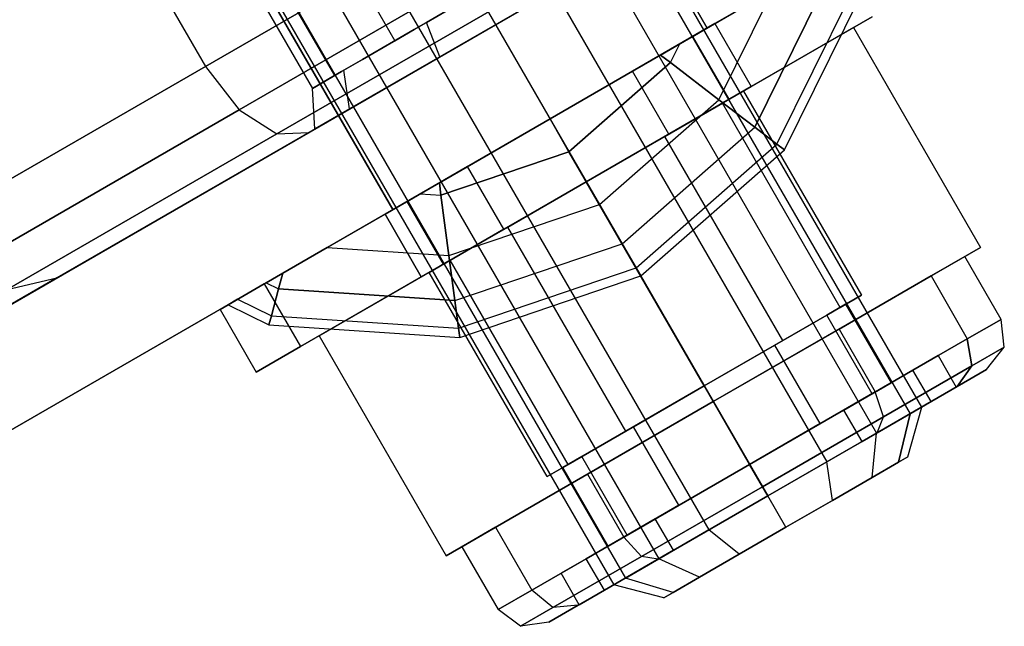
# Model space of a CAD drawing. Extents: x -3141 to 3141, y -1960 to 2928.
# Drawn here: x -1533 to -1506, y 14 to 31 of the extents above; entities that cross this region are included whole.
import ezdxf

# ---------------------------------------------------------------- set-up
doc = ezdxf.new("R2010")
doc.units = 0

msp = doc.modelspace()

# ---------------------------------------------------------------- linework, layer by layer
at = {"color": 0}
for p, q in [((-1508.438545, 20.531416, 250), (-1522.188545, 44.347114, 250)), ((-1522.511564, 44.160619, 248.124851), (-1508.761564, 20.344921, 248.124851)), ((-1522.511564, 44.160619, 251.875149), (-1508.761564, 20.344921, 251.875149)), ((-1523.431444, 43.629526, 246.535177), (-1509.681444, 19.813827, 246.535177)), ((-1523.431444, 43.629526, 253.464823), (-1509.681444, 19.813827, 253.464823)), ((-1529.955386, 42.749678, 1104.546633), (-1522.955386, 30.625322, 1104.546633)), ((-1529.955386, 42.749678, 1095.453367), (-1522.955386, 30.625322, 1095.453367)), ((-1529.955386, 42.749678, 254.546633), (-1522.955386, 30.625322, 254.546633)), ((-1529.955386, 42.749678, 245.453367), (-1522.955386, 30.625322, 245.453367)), ((-1524.808143, 42.834689, 245.47299), (-1511.058143, 19.01899, 245.47299)), ((-1524.808143, 42.834689, 254.52701), (-1511.058143, 19.01899, 254.52701)), ((-1531.619569, 41.788861, 1102.625), (-1524.619569, 29.664505, 1102.625)), ((-1531.619569, 41.788861, 1097.375), (-1524.619569, 29.664505, 1097.375)), ((-1531.619569, 41.788861, 252.625), (-1524.619569, 29.664505, 252.625)), ((-1531.619569, 41.788861, 247.375), (-1524.619569, 29.664505, 247.375)), ((-1526.432069, 41.897114, 245.1), (-1512.682069, 18.081416, 245.1)), ((-1526.432069, 41.897114, 254.9), (-1512.682069, 18.081416, 254.9)), ((-1532.228703, 41.437178, 1100), (-1525.228703, 29.312822, 1100)), ((-1532.228703, 41.437178, 250), (-1525.228703, 29.312822, 250)), ((-1528.055996, 40.95954, 245.47299), (-1514.305996, 17.143841, 245.47299)), ((-1528.055996, 40.95954, 254.52701), (-1514.305996, 17.143841, 254.52701)), ((-1529.432694, 40.164703, 246.535177), (-1515.682694, 16.349004, 246.535177)), ((-1529.432694, 40.164703, 253.464823), (-1515.682694, 16.349004, 253.464823)), ((-1530.352575, 39.633609, 248.124851), (-1516.602575, 15.817911, 248.124851)), ((-1530.352575, 39.633609, 251.875149), (-1516.602575, 15.817911, 251.875149)), ((-1530.675594, 39.447114, 250), (-1516.925594, 15.631416, 250)), ((-1533.17726, 38.580127, 1126.650635), (-1528.17726, 29.919873, 1126.650635)), ((-1533.17726, 38.580127, 1083.349365), (-1528.17726, 29.919873, 1083.349365)), ((-1533.17726, 38.580127, 276.650635), (-1528.17726, 29.919873, 276.650635)), ((-1533.17726, 38.580127, 233.349365), (-1528.17726, 29.919873, 233.349365)), ((-1514.351942, 30.973721, 1095), (-1517.601942, 36.602886, 1095)), ((-1517.601942, 36.602886, 1105), (-1514.351942, 30.973721, 1105)), ((-1517.351942, 36.169873, 1130), (-1528.17726, 29.919873, 1126.650635)), ((-1528.17726, 29.919873, 1083.349365), (-1517.351942, 36.169873, 1080)), ((-1517.351942, 36.169873, 280), (-1528.17726, 29.919873, 276.650635)), ((-1528.17726, 29.919873, 233.349365), (-1517.351942, 36.169873, 230)), ((-1543.21081, 17.776147, 266), (-1511.521815, 36.071797, 266)), ((-1511.521815, 36.071797, 234), (-1543.21081, 17.776147, 234)), ((-1516.556117, 34.897292, 1129.598076), (-1527.247082, 28.72486, 1126.29028)), ((-1527.247082, 28.72486, 1083.70972), (-1516.556117, 34.897292, 1080.401924)), ((-1516.556117, 34.897292, 279.598076), (-1527.247082, 28.72486, 276.29028)), ((-1527.247082, 28.72486, 233.70972), (-1516.556117, 34.897292, 230.401924)), ((-1515.881883, 34.018612, 1128.5), (-1526.20579, 28.058102, 1125.305772)), ((-1526.20579, 28.058102, 1084.694228), (-1515.881883, 34.018612, 1081.5)), ((-1515.881883, 34.018612, 278.5), (-1526.20579, 28.058102, 275.305772)), ((-1526.20579, 28.058102, 234.694228), (-1515.881883, 34.018612, 231.5)), ((-1515.509899, 33.769276, 1127), (-1525.332397, 28.098254, 1123.960909)), ((-1525.332397, 28.098254, 1086.039091), (-1515.509899, 33.769276, 1083)), ((-1515.509899, 33.769276, 277), (-1525.332397, 28.098254, 273.960909)), ((-1525.332397, 28.098254, 236.039091), (-1515.509899, 33.769276, 233)), ((-1539.629523, 16.379703, 234), (-1510.021815, 33.473721, 234)), ((-1510.021815, 33.473721, 266), (-1539.629523, 16.379703, 266)), ((-1515.851942, 33.571797, 255), (-1524.512196, 28.571797, 255)), ((-1524.512196, 28.571797, 245), (-1515.851942, 33.571797, 245)), ((-1514.351942, 30.973721, 255), (-1515.851942, 33.571797, 255)), ((-1515.851942, 33.571797, 245), (-1514.351942, 30.973721, 245)), ((-1510.807069, 33.020354, 255.25), (-1514.135436, 31.098721, 259.093267)), ((-1514.135436, 31.098721, 240.906733), (-1510.807069, 33.020354, 244.75)), ((-1513.03707, 28.242236, 1094.833774), (-1510.884681, 32.606849, 1094.833774)), ((-1510.884681, 32.606849, 1105.166226), (-1513.03707, 28.242236, 1105.166226)), ((-1512.427594, 27.774569, 1097.366281), (-1510.142631, 32.408017, 1097.366281)), ((-1512.427594, 27.774569, 1102.633719), (-1510.142631, 32.408017, 1102.633719)), ((-1512.221799, 27.616657, 1100), (-1509.892071, 32.340879, 1100)), ((-1515.10457, 30.539191, 1109.545942), (-1512.537783, 32.021126, 1107.500198)), ((-1512.537783, 32.021126, 1092.499802), (-1515.10457, 30.539191, 1090.454058)), ((-1514.026805, 29.001687, 1092.499802), (-1512.537783, 32.021126, 1092.499802)), ((-1514.026805, 29.001687, 1107.500198), (-1512.537783, 32.021126, 1107.500198)), ((-1518.643274, 31.960221, 1094.531425), (-1521.720865, 30.183373, 1094.531425)), ((-1521.720865, 30.183373, 1105.468575), (-1518.643274, 31.960221, 1105.468575)), ((-1518.643274, 31.960221, 244.531425), (-1521.720865, 30.183373, 244.531425)), ((-1521.720865, 30.183373, 255.468575), (-1518.643274, 31.960221, 255.468575)), ((-1526.262196, 31.602886, 1095), (-1523.012196, 25.973721, 1095)), ((-1523.012196, 25.973721, 1105), (-1526.262196, 31.602886, 1105)), ((-1522.422729, 30.932852, 1104.711438), (-1521.512555, 31.458341, 1104.993047)), ((-1521.512555, 31.458341, 1095.006953), (-1522.422729, 30.932852, 1095.288562)), ((-1522.422729, 30.932852, 254.711438), (-1521.512555, 31.458341, 254.993047)), ((-1521.512555, 31.458341, 245.006953), (-1522.422729, 30.932852, 245.288562)), ((-1522.087056, 31.126653, 1104.993047), (-1521.512555, 31.458341, 1104.993047)), ((-1521.512555, 31.458341, 1095.006953), (-1522.087056, 31.126653, 1095.006953)), ((-1522.087056, 31.126653, 254.993047), (-1521.512555, 31.458341, 254.993047)), ((-1521.512555, 31.458341, 245.006953), (-1522.087056, 31.126653, 245.006953)), ((-1509.807069, 31.288303, 244.75), (-1513.135436, 29.36667, 240.906733)), ((-1513.135436, 29.36667, 259.093267), (-1509.807069, 31.288303, 255.25)), ((-1523.848663, 30.109589, 1103.515166), (-1522.422729, 30.932852, 1104.711438)), ((-1522.422729, 30.932852, 1095.288562), (-1523.848663, 30.109589, 1096.484834)), ((-1523.848663, 30.109589, 253.515166), (-1522.422729, 30.932852, 254.711438)), ((-1522.422729, 30.932852, 245.288562), (-1523.848663, 30.109589, 246.484834)), ((-1514.351942, 30.973721, 1095), (-1523.012196, 25.973721, 1095)), ((-1523.012196, 25.973721, 1105), (-1514.351942, 30.973721, 1105)), ((-1523.012196, 25.973721, 255), (-1514.351942, 30.973721, 255)), ((-1514.351942, 30.973721, 245), (-1523.012196, 25.973721, 245)), ((-1522.955386, 30.625322, 1104.546633), (-1522.422729, 30.932852, 1104.711438)), ((-1522.422729, 30.932852, 1095.288562), (-1522.955386, 30.625322, 1095.453367)), ((-1522.955386, 30.625322, 254.546633), (-1522.422729, 30.932852, 254.711438)), ((-1522.422729, 30.932852, 245.288562), (-1522.955386, 30.625322, 245.453367)), ((-1522.422729, 30.932852, 1104.711438), (-1522.087056, 31.126653, 1104.993047)), ((-1522.087056, 31.126653, 1095.006953), (-1522.422729, 30.932852, 1095.288562)), ((-1522.422729, 30.932852, 254.711438), (-1522.087056, 31.126653, 254.993047)), ((-1522.087056, 31.126653, 245.006953), (-1522.422729, 30.932852, 245.288562)), ((-1521.720865, 30.183373, 1105.468575), (-1522.087056, 31.126653, 1104.993047)), ((-1521.720865, 30.183373, 1094.531425), (-1522.087056, 31.126653, 1095.006953)), ((-1521.720865, 30.183373, 255.468575), (-1522.087056, 31.126653, 254.993047)), ((-1521.720865, 30.183373, 244.531425), (-1522.087056, 31.126653, 245.006953)), ((-1514.135436, 31.098721, 259.093267), (-1518.682069, 28.473721, 260.5)), ((-1518.682069, 28.473721, 239.5), (-1514.135436, 31.098721, 240.906733)), ((-1510.320853, 30.99167, 254.907477), (-1517.682069, 26.74167, 259.814955)), ((-1517.682069, 26.74167, 240.185045), (-1510.320853, 30.99167, 245.092523)), ((-1514.135436, 31.098721, 250), (-1514.744569, 30.747037, 247.375)), ((-1514.744569, 30.747037, 252.625), (-1514.135436, 31.098721, 250)), ((-1514.351942, 30.973721, 1105), (-1514.351942, 30.973721, 1095)), ((-1514.351942, 30.973721, 255), (-1514.351942, 30.973721, 245)), ((-1514.135436, 31.098721, 250), (-1513.135436, 29.36667, 250)), ((-1514.135436, 31.098721, 240.906733), (-1513.135436, 29.36667, 240.906733)), ((-1514.135436, 31.098721, 259.093267), (-1513.135436, 29.36667, 259.093267)), ((-1510.320853, 30.99167, 245.092523), (-1510.320853, 30.99167, 254.907477)), ((-1510.320853, 30.99167, 254.907477), (-1506.820853, 24.929492, 254.907477)), ((-1510.320853, 30.99167, 245.092523), (-1506.820853, 24.929492, 245.092523)), ((-1514.744569, 30.747037, 247.375), (-1516.408753, 29.786221, 245.453367)), ((-1516.408753, 29.786221, 254.546633), (-1514.744569, 30.747037, 252.625)), ((-1513.744569, 29.014986, 247.375), (-1514.744569, 30.747037, 247.375)), ((-1513.744569, 29.014986, 252.625), (-1514.744569, 30.747037, 252.625)), ((-1523.848663, 30.109589, 1103.515166), (-1522.955386, 30.625322, 1104.546633)), ((-1522.955386, 30.625322, 1095.453367), (-1523.848663, 30.109589, 1096.484834)), ((-1523.848663, 30.109589, 253.515166), (-1522.955386, 30.625322, 254.546633)), ((-1522.955386, 30.625322, 245.453367), (-1523.848663, 30.109589, 246.484834)), ((-1515.632954, 30.234128, 1109.829575), (-1515.10457, 30.539191, 1109.545942)), ((-1515.10457, 30.539191, 1090.454058), (-1515.632954, 30.234128, 1090.170425)), ((-1515.358765, 30.023735, 1090.454058), (-1515.10457, 30.539191, 1090.454058)), ((-1515.358765, 30.023735, 1109.545942), (-1515.10457, 30.539191, 1109.545942)), ((-1521.720865, 30.183373, 1094.531425), (-1524.210688, 28.745873, 1096.620235)), ((-1524.210688, 28.745873, 1103.379765), (-1521.720865, 30.183373, 1105.468575)), ((-1521.720865, 30.183373, 244.531425), (-1524.210688, 28.745873, 246.620235)), ((-1524.210688, 28.745873, 253.379765), (-1521.720865, 30.183373, 255.468575)), ((-1518.682069, 28.473721, 1110.404324), (-1515.632954, 30.234128, 1109.829575)), ((-1515.632954, 30.234128, 1090.170425), (-1518.682069, 28.473721, 1089.595676)), ((-1515.358765, 30.023735, 1090.454058), (-1515.632954, 30.234128, 1090.170425)), ((-1515.632954, 30.234128, 1109.829575), (-1515.358765, 30.023735, 1109.545942)), ((-1528.17726, 29.919873, 1126.650635), (-1536.101942, 25.344555, 1117.5)), ((-1536.101942, 25.344555, 1092.5), (-1528.17726, 29.919873, 1083.349365)), ((-1528.17726, 29.919873, 276.650635), (-1536.101942, 25.344555, 267.5)), ((-1536.101942, 25.344555, 242.5), (-1528.17726, 29.919873, 233.349365)), ((-1528.17726, 29.919873, 1126.650635), (-1527.247082, 28.72486, 1126.29028)), ((-1528.17726, 29.919873, 1083.349365), (-1527.247082, 28.72486, 1083.70972)), ((-1528.17726, 29.919873, 276.650635), (-1527.247082, 28.72486, 276.29028)), ((-1528.17726, 29.919873, 233.349365), (-1527.247082, 28.72486, 233.70972)), ((-1524.427723, 29.775268, 1102.846526), (-1523.848663, 30.109589, 1103.515166)), ((-1523.848663, 30.109589, 1096.484834), (-1524.427723, 29.775268, 1097.153474)), ((-1524.427723, 29.775268, 252.846526), (-1523.848663, 30.109589, 253.515166)), ((-1523.848663, 30.109589, 246.484834), (-1524.427723, 29.775268, 247.153474)), ((-1524.360373, 29.814153, 1103.085873), (-1523.848663, 30.109589, 1103.515166)), ((-1523.848663, 30.109589, 1096.484834), (-1524.360373, 29.814153, 1096.914127)), ((-1524.360373, 29.814153, 253.085873), (-1523.848663, 30.109589, 253.515166)), ((-1523.848663, 30.109589, 246.484834), (-1524.360373, 29.814153, 246.914127)), ((-1518.159099, 27.567909, 1090.454058), (-1515.358765, 30.023735, 1090.454058)), ((-1515.358765, 30.023735, 1109.545942), (-1518.159099, 27.567909, 1109.545942)), ((-1515.358765, 30.023735, 1090.454058), (-1514.026805, 29.001687, 1092.499802)), ((-1514.026805, 29.001687, 1107.500198), (-1515.358765, 30.023735, 1109.545942)), ((-1525.228703, 29.312822, 1100), (-1524.427723, 29.775268, 1102.846526)), ((-1524.427723, 29.775268, 1097.153474), (-1525.228703, 29.312822, 1100)), ((-1525.228703, 29.312822, 250), (-1524.427723, 29.775268, 252.846526)), ((-1524.427723, 29.775268, 247.153474), (-1525.228703, 29.312822, 250)), ((-1525.228703, 29.312822, 1100), (-1524.619569, 29.664505, 1102.625)), ((-1524.619569, 29.664505, 1097.375), (-1525.228703, 29.312822, 1100)), ((-1525.228703, 29.312822, 250), (-1524.619569, 29.664505, 252.625)), ((-1524.619569, 29.664505, 247.375), (-1525.228703, 29.312822, 250)), ((-1524.619569, 29.664505, 1102.625), (-1524.427723, 29.775268, 1102.846526)), ((-1524.427723, 29.775268, 1097.153474), (-1524.619569, 29.664505, 1097.375)), ((-1524.619569, 29.664505, 252.625), (-1524.427723, 29.775268, 252.846526)), ((-1524.427723, 29.775268, 247.153474), (-1524.619569, 29.664505, 247.375)), ((-1524.427723, 29.775268, 1102.846526), (-1524.360373, 29.814153, 1103.085873)), ((-1524.360373, 29.814153, 1096.914127), (-1524.427723, 29.775268, 1097.153474)), ((-1524.427723, 29.775268, 252.846526), (-1524.360373, 29.814153, 253.085873)), ((-1524.360373, 29.814153, 246.914127), (-1524.427723, 29.775268, 247.153474)), ((-1524.210688, 28.745873, 1103.379765), (-1524.360373, 29.814153, 1103.085873)), ((-1524.210688, 28.745873, 1096.620235), (-1524.360373, 29.814153, 1096.914127)), ((-1524.210688, 28.745873, 253.379765), (-1524.360373, 29.814153, 253.085873)), ((-1524.210688, 28.745873, 246.620235), (-1524.360373, 29.814153, 246.914127)), ((-1516.408753, 29.786221, 245.453367), (-1518.682069, 28.473721, 244.75)), ((-1518.682069, 28.473721, 255.25), (-1516.408753, 29.786221, 254.546633)), ((-1515.408753, 28.05417, 245.453367), (-1516.408753, 29.786221, 245.453367)), ((-1515.408753, 28.05417, 254.546633), (-1516.408753, 29.786221, 254.546633)), ((-1525.161715, 28.196797, 1100), (-1525.228703, 29.312822, 1100)), ((-1525.161715, 28.196797, 250), (-1525.228703, 29.312822, 250)), ((-1513.135436, 29.36667, 240.906733), (-1517.682069, 26.74167, 239.5)), ((-1517.682069, 26.74167, 260.5), (-1513.135436, 29.36667, 259.093267)), ((-1513.744569, 29.014986, 247.375), (-1513.135436, 29.36667, 250)), ((-1513.135436, 29.36667, 250), (-1513.744569, 29.014986, 252.625)), ((-1513.351942, 29.24167, 250), (-1513.932069, 28.906733, 247.5)), ((-1513.932069, 28.906733, 252.5), (-1513.351942, 29.24167, 250)), ((-1513.351942, 29.24167, 250), (-1510.101942, 23.612505, 250)), ((-1517.319649, 26.11394, 1092.499802), (-1514.026805, 29.001687, 1092.499802)), ((-1517.319649, 26.11394, 1107.500198), (-1514.026805, 29.001687, 1107.500198)), ((-1513.932069, 28.906733, 247.5), (-1515.517006, 27.99167, 245.669873)), ((-1515.517006, 27.99167, 254.330127), (-1513.932069, 28.906733, 252.5)), ((-1513.744569, 29.014986, 252.625), (-1515.408753, 28.05417, 254.546633)), ((-1515.408753, 28.05417, 245.453367), (-1513.744569, 29.014986, 247.375)), ((-1514.026805, 29.001687, 1092.499802), (-1513.03707, 28.242236, 1094.833774)), ((-1513.03707, 28.242236, 1105.166226), (-1514.026805, 29.001687, 1107.500198)), ((-1510.682069, 23.277568, 247.5), (-1513.932069, 28.906733, 247.5)), ((-1510.682069, 23.277568, 252.5), (-1513.932069, 28.906733, 252.5)), ((-1527.247082, 28.72486, 1126.29028), (-1535.039866, 24.225695, 1117.291949)), ((-1535.039866, 24.225695, 1092.708051), (-1527.247082, 28.72486, 1083.70972)), ((-1527.247082, 28.72486, 276.29028), (-1535.039866, 24.225695, 267.291949)), ((-1535.039866, 24.225695, 242.708051), (-1527.247082, 28.72486, 233.70972)), ((-1527.247082, 28.72486, 1126.29028), (-1526.20579, 28.058102, 1125.305772)), ((-1527.247082, 28.72486, 1083.70972), (-1526.20579, 28.058102, 1084.694228)), ((-1527.247082, 28.72486, 276.29028), (-1526.20579, 28.058102, 275.305772)), ((-1527.247082, 28.72486, 233.70972), (-1526.20579, 28.058102, 234.694228)), ((-1524.210688, 28.745873, 1096.620235), (-1525.161715, 28.196797, 1100)), ((-1525.161715, 28.196797, 1100), (-1524.210688, 28.745873, 1103.379765)), ((-1524.210688, 28.745873, 246.620235), (-1525.161715, 28.196797, 250)), ((-1525.161715, 28.196797, 250), (-1524.210688, 28.745873, 253.379765)), ((-1524.512196, 28.571797, 255), (-1524.512196, 28.571797, 245)), ((-1524.512196, 28.571797, 255), (-1523.012196, 25.973721, 255)), ((-1523.012196, 25.973721, 245), (-1524.512196, 28.571797, 245)), ((-1518.682069, 28.473721, 260.5), (-1523.228703, 25.848721, 259.093267)), ((-1523.228703, 25.848721, 240.906733), (-1518.682069, 28.473721, 239.5)), ((-1521.731185, 26.713313, 1109.829575), (-1518.682069, 28.473721, 1110.404324)), ((-1518.682069, 28.473721, 1089.595676), (-1521.731185, 26.713313, 1090.170425)), ((-1518.682069, 28.473721, 244.75), (-1520.955386, 27.161221, 245.453367)), ((-1520.955386, 27.161221, 254.546633), (-1518.682069, 28.473721, 255.25)), ((-1518.159099, 27.567909, 1090.454058), (-1518.682069, 28.473721, 1089.595676)), ((-1518.682069, 28.473721, 1110.404324), (-1518.159099, 27.567909, 1109.545942)), ((-1517.682069, 26.74167, 244.75), (-1518.682069, 28.473721, 244.75)), ((-1517.682069, 26.74167, 255.25), (-1518.682069, 28.473721, 255.25)), ((-1518.682069, 28.473721, 239.5), (-1517.682069, 26.74167, 239.5)), ((-1518.682069, 28.473721, 260.5), (-1517.682069, 26.74167, 260.5)), ((-1516.695882, 25.033544, 1094.833774), (-1513.03707, 28.242236, 1094.833774)), ((-1516.695882, 25.033544, 1105.166226), (-1513.03707, 28.242236, 1105.166226)), ((-1513.03707, 28.242236, 1094.833774), (-1512.427594, 27.774569, 1097.366281)), ((-1512.427594, 27.774569, 1102.633719), (-1513.03707, 28.242236, 1105.166226)), ((-1526.20579, 28.058102, 1125.305772), (-1533.638218, 23.766987, 1116.723543)), ((-1533.638218, 23.766987, 1093.276457), (-1526.20579, 28.058102, 1084.694228)), ((-1526.20579, 28.058102, 275.305772), (-1533.638218, 23.766987, 266.723543)), ((-1533.638218, 23.766987, 243.276457), (-1526.20579, 28.058102, 234.694228)), ((-1525.332397, 28.098254, 1123.960909), (-1532.272571, 24.091342, 1115.947086)), ((-1532.272571, 24.091342, 1094.052914), (-1525.332397, 28.098254, 1086.039091)), ((-1525.332397, 28.098254, 273.960909), (-1532.272571, 24.091342, 265.947086)), ((-1532.272571, 24.091342, 244.052914), (-1525.332397, 28.098254, 236.039091)), ((-1526.20579, 28.058102, 1125.305772), (-1525.332397, 28.098254, 1123.960909)), ((-1526.20579, 28.058102, 1084.694228), (-1525.332397, 28.098254, 1086.039091)), ((-1526.20579, 28.058102, 275.305772), (-1525.332397, 28.098254, 273.960909)), ((-1526.20579, 28.058102, 234.694228), (-1525.332397, 28.098254, 236.039091)), ((-1515.408753, 28.05417, 254.546633), (-1517.682069, 26.74167, 255.25)), ((-1517.682069, 26.74167, 244.75), (-1515.408753, 28.05417, 245.453367)), ((-1515.517006, 27.99167, 245.669873), (-1517.682069, 26.74167, 245)), ((-1517.682069, 26.74167, 255), (-1515.517006, 27.99167, 254.330127)), ((-1512.267006, 22.362505, 245.669873), (-1515.517006, 27.99167, 245.669873)), ((-1512.267006, 22.362505, 254.330127), (-1515.517006, 27.99167, 254.330127)), ((-1516.311769, 24.368239, 1097.366281), (-1512.427594, 27.774569, 1097.366281)), ((-1516.311769, 24.368239, 1102.633719), (-1512.427594, 27.774569, 1102.633719)), ((-1512.427594, 27.774569, 1097.366281), (-1512.221799, 27.616657, 1100)), ((-1512.221799, 27.616657, 1100), (-1512.427594, 27.774569, 1102.633719)), ((-1521.686074, 26.370662, 1090.454058), (-1518.159099, 27.567909, 1090.454058)), ((-1518.159099, 27.567909, 1109.545942), (-1521.686074, 26.370662, 1109.545942)), ((-1518.159099, 27.567909, 1090.454058), (-1517.319649, 26.11394, 1092.499802)), ((-1517.319649, 26.11394, 1107.500198), (-1518.159099, 27.567909, 1109.545942)), ((-1516.182069, 24.143594, 1100), (-1512.221799, 27.616657, 1100)), ((-1520.955386, 27.161221, 245.453367), (-1522.619569, 26.200404, 247.375)), ((-1522.619569, 26.200404, 252.625), (-1520.955386, 27.161221, 254.546633)), ((-1519.955386, 25.42917, 245.453367), (-1520.955386, 27.161221, 245.453367)), ((-1519.955386, 25.42917, 254.546633), (-1520.955386, 27.161221, 254.546633)), ((-1517.682069, 26.74167, 259.814955), (-1525.043285, 22.49167, 254.907477)), ((-1525.043285, 22.49167, 245.092523), (-1517.682069, 26.74167, 240.185045)), ((-1522.259568, 26.408251, 1109.545942), (-1521.731185, 26.713313, 1109.829575)), ((-1521.731185, 26.713313, 1090.170425), (-1522.259568, 26.408251, 1090.454058)), ((-1517.682069, 26.74167, 239.5), (-1522.228703, 24.11667, 240.906733)), ((-1522.228703, 24.11667, 259.093267), (-1517.682069, 26.74167, 260.5)), ((-1521.686074, 26.370662, 1090.454058), (-1521.731185, 26.713313, 1090.170425)), ((-1521.731185, 26.713313, 1109.829575), (-1521.686074, 26.370662, 1109.545942)), ((-1517.682069, 26.74167, 255.25), (-1519.955386, 25.42917, 254.546633)), ((-1519.955386, 25.42917, 245.453367), (-1517.682069, 26.74167, 244.75)), ((-1517.682069, 26.74167, 245), (-1519.847133, 25.49167, 245.669873)), ((-1519.847133, 25.49167, 254.330127), (-1517.682069, 26.74167, 255)), ((-1514.432069, 21.112505, 245), (-1517.682069, 26.74167, 245)), ((-1514.432069, 21.112505, 255), (-1517.682069, 26.74167, 255)), ((-1517.682069, 26.74167, 240.185045), (-1514.182069, 20.679492, 240.185045)), ((-1517.682069, 26.74167, 259.814955), (-1514.182069, 20.679492, 259.814955)), ((-1524.826356, 24.926315, 1107.500198), (-1522.259568, 26.408251, 1109.545942)), ((-1522.259568, 26.408251, 1090.454058), (-1524.826356, 24.926315, 1092.499802)), ((-1522.259568, 26.408251, 1090.454058), (-1521.686074, 26.370662, 1090.454058)), ((-1522.259568, 26.408251, 1109.545942), (-1521.686074, 26.370662, 1109.545942)), ((-1521.466934, 24.706127, 1092.499802), (-1521.686074, 26.370662, 1090.454058)), ((-1521.686074, 26.370662, 1109.545942), (-1521.466934, 24.706127, 1107.500198)), ((-1522.619569, 26.200404, 247.375), (-1523.228703, 25.848721, 250)), ((-1523.228703, 25.848721, 250), (-1522.619569, 26.200404, 252.625)), ((-1521.619569, 24.468353, 247.375), (-1522.619569, 26.200404, 247.375)), ((-1521.619569, 24.468353, 252.625), (-1522.619569, 26.200404, 252.625)), ((-1521.466934, 24.706127, 1092.499802), (-1517.319649, 26.11394, 1092.499802)), ((-1521.466934, 24.706127, 1107.500198), (-1517.319649, 26.11394, 1107.500198)), ((-1517.319649, 26.11394, 1092.499802), (-1516.695882, 25.033544, 1094.833774)), ((-1516.695882, 25.033544, 1105.166226), (-1517.319649, 26.11394, 1107.500198)), ((-1523.228703, 25.848721, 259.093267), (-1526.557069, 23.927087, 255.25)), ((-1526.557069, 23.927087, 244.75), (-1523.228703, 25.848721, 240.906733)), ((-1522.228703, 24.11667, 250), (-1523.228703, 25.848721, 250)), ((-1523.228703, 25.848721, 240.906733), (-1522.228703, 24.11667, 240.906733)), ((-1523.228703, 25.848721, 259.093267), (-1522.228703, 24.11667, 259.093267)), ((-1523.012196, 25.973721, 1095), (-1523.012196, 25.973721, 1105)), ((-1523.012196, 25.973721, 245), (-1523.012196, 25.973721, 255)), ((-1519.955386, 25.42917, 254.546633), (-1521.619569, 24.468353, 252.625)), ((-1521.619569, 24.468353, 247.375), (-1519.955386, 25.42917, 245.453367)), ((-1519.847133, 25.49167, 245.669873), (-1521.432069, 24.576606, 247.5)), ((-1521.432069, 24.576606, 252.5), (-1519.847133, 25.49167, 254.330127)), ((-1516.597133, 19.862505, 245.669873), (-1519.847133, 25.49167, 245.669873)), ((-1516.597133, 19.862505, 254.330127), (-1519.847133, 25.49167, 254.330127)), ((-1521.304098, 23.469266, 1094.833774), (-1516.695882, 25.033544, 1094.833774)), ((-1521.304098, 23.469266, 1105.166226), (-1516.695882, 25.033544, 1105.166226)), ((-1516.695882, 25.033544, 1094.833774), (-1516.311769, 24.368239, 1097.366281)), ((-1516.311769, 24.368239, 1102.633719), (-1516.695882, 25.033544, 1105.166226)), ((-1526.043285, 24.223721, 1106.011033), (-1524.826356, 24.926315, 1107.500198)), ((-1524.826356, 24.926315, 1092.499802), (-1526.043285, 24.223721, 1093.988967)), ((-1524.826356, 24.926315, 1092.499802), (-1521.466934, 24.706127, 1092.499802)), ((-1524.826356, 24.926315, 1107.500198), (-1521.466934, 24.706127, 1107.500198)), ((-1521.304098, 23.469266, 1094.833774), (-1521.466934, 24.706127, 1092.499802)), ((-1521.466934, 24.706127, 1107.500198), (-1521.304098, 23.469266, 1105.166226)), ((-1506.820853, 24.929492, 245.092523), (-1514.182069, 20.679492, 240.185045)), ((-1514.182069, 20.679492, 259.814955), (-1506.820853, 24.929492, 254.907477)), ((-1506.820853, 24.929492, 254.907477), (-1506.820853, 24.929492, 245.092523)), ((-1521.619569, 24.468353, 252.625), (-1522.228703, 24.11667, 250)), ((-1522.228703, 24.11667, 250), (-1521.619569, 24.468353, 247.375)), ((-1521.432069, 24.576606, 247.5), (-1522.012196, 24.24167, 250)), ((-1522.012196, 24.24167, 250), (-1521.432069, 24.576606, 252.5)), ((-1518.182069, 18.947441, 247.5), (-1521.432069, 24.576606, 247.5)), ((-1518.182069, 18.947441, 252.5), (-1521.432069, 24.576606, 252.5)), ((-1507.253866, 24.679492, 250), (-1508.182069, 24.143594, 246)), ((-1508.182069, 24.143594, 254), (-1507.253866, 24.679492, 250)), ((-1506.253866, 22.947441, 250), (-1507.253866, 24.679492, 250)), ((-1526.043285, 24.223721, 1093.988967), (-1526.504573, 23.957396, 1094.833774)), ((-1526.504573, 23.957396, 1105.166226), (-1526.043285, 24.223721, 1106.011033)), ((-1526.160157, 23.787549, 1094.833774), (-1526.043285, 24.223721, 1093.988967)), ((-1526.043285, 24.223721, 1106.011033), (-1526.160157, 23.787549, 1105.166226)), ((-1518.762196, 18.612505, 250), (-1522.012196, 24.24167, 250)), ((-1521.203824, 22.70761, 1097.366281), (-1516.311769, 24.368239, 1097.366281)), ((-1521.203824, 22.70761, 1102.633719), (-1516.311769, 24.368239, 1102.633719)), ((-1516.311769, 24.368239, 1097.366281), (-1516.182069, 24.143594, 1100)), ((-1516.182069, 24.143594, 1100), (-1516.311769, 24.368239, 1102.633719)), ((-1532.272571, 24.091342, 1115.947086), (-1534.812851, 22.624711, 1105)), ((-1534.812851, 22.624711, 1105), (-1532.272571, 24.091342, 1094.052914)), ((-1532.272571, 24.091342, 265.947086), (-1534.812851, 22.624711, 255)), ((-1534.812851, 22.624711, 255), (-1532.272571, 24.091342, 244.052914)), ((-1533.638218, 23.766987, 1116.723543), (-1532.272571, 24.091342, 1115.947086)), ((-1533.638218, 23.766987, 1093.276457), (-1532.272571, 24.091342, 1094.052914)), ((-1533.638218, 23.766987, 266.723543), (-1532.272571, 24.091342, 265.947086)), ((-1533.638218, 23.766987, 243.276457), (-1532.272571, 24.091342, 244.052914)), ((-1526.557069, 23.927087, 255.25), (-1527.775336, 23.223721, 250)), ((-1527.775336, 23.223721, 250), (-1526.557069, 23.927087, 244.75)), ((-1526.504573, 23.957396, 1094.833774), (-1527.289354, 23.504303, 1097.366281)), ((-1527.289354, 23.504303, 1102.633719), (-1526.504573, 23.957396, 1105.166226)), ((-1526.557069, 23.927087, 244.75), (-1525.557069, 22.195036, 244.75)), ((-1526.557069, 23.927087, 255.25), (-1525.557069, 22.195036, 255.25)), ((-1526.504573, 23.957396, 1094.833774), (-1526.160157, 23.787549, 1094.833774)), ((-1526.504573, 23.957396, 1105.166226), (-1526.160157, 23.787549, 1105.166226)), ((-1522.228703, 24.11667, 240.906733), (-1525.557069, 22.195036, 244.75)), ((-1525.557069, 22.195036, 255.25), (-1522.228703, 24.11667, 259.093267)), ((-1521.169966, 22.450431, 1100), (-1516.182069, 24.143594, 1100)), ((-1508.182069, 24.143594, 246), (-1510.717968, 22.679492, 243.071797)), ((-1510.717968, 22.679492, 256.928203), (-1508.182069, 24.143594, 254)), ((-1508.182069, 24.143594, 246), (-1507.182069, 22.411543, 246)), ((-1508.182069, 24.143594, 254), (-1507.182069, 22.411543, 254)), ((-1526.358989, 23.045498, 1097.366281), (-1526.160157, 23.787549, 1094.833774)), ((-1526.160157, 23.787549, 1105.166226), (-1526.358989, 23.045498, 1102.633719)), ((-1526.160157, 23.787549, 1094.833774), (-1521.304098, 23.469266, 1094.833774)), ((-1521.304098, 23.469266, 1105.166226), (-1526.160157, 23.787549, 1105.166226)), ((-1510.682069, 23.277568, 247.5), (-1510.101942, 23.612505, 250)), ((-1510.101942, 23.612505, 250), (-1510.682069, 23.277568, 252.5)), ((-1527.289354, 23.504303, 1097.366281), (-1527.554341, 23.351312, 1100)), ((-1527.554341, 23.351312, 1100), (-1527.289354, 23.504303, 1102.633719)), ((-1527.554341, 23.351312, 1100), (-1526.426126, 22.794938, 1100)), ((-1527.289354, 23.504303, 1097.366281), (-1526.358989, 23.045498, 1097.366281)), ((-1527.289354, 23.504303, 1102.633719), (-1526.358989, 23.045498, 1102.633719)), ((-1521.304098, 23.469266, 1094.833774), (-1521.203824, 22.70761, 1097.366281)), ((-1521.203824, 22.70761, 1102.633719), (-1521.304098, 23.469266, 1105.166226)), ((-1511.057069, 23.061062, 247.75), (-1510.534955, 23.362505, 250)), ((-1510.534955, 23.362505, 250), (-1511.057069, 23.061062, 252.25)), ((-1510.534955, 23.362505, 250), (-1509.284955, 21.197441, 250)), ((-1527.775336, 23.223721, 250), (-1526.775336, 21.49167, 250)), ((-1510.682069, 23.277568, 252.5), (-1512.267006, 22.362505, 254.330127)), ((-1512.267006, 22.362505, 245.669873), (-1510.682069, 23.277568, 247.5)), ((-1526.426126, 22.794938, 1100), (-1526.358989, 23.045498, 1097.366281)), ((-1526.358989, 23.045498, 1102.633719), (-1526.426126, 22.794938, 1100)), ((-1526.426126, 22.794938, 1100), (-1521.169966, 22.450431, 1100)), ((-1526.358989, 23.045498, 1097.366281), (-1521.203824, 22.70761, 1097.366281)), ((-1526.358989, 23.045498, 1102.633719), (-1521.203824, 22.70761, 1102.633719)), ((-1512.483512, 22.237505, 246.102886), (-1511.057069, 23.061062, 247.75)), ((-1511.057069, 23.061062, 252.25), (-1512.483512, 22.237505, 253.897114)), ((-1509.807069, 20.895998, 247.75), (-1511.057069, 23.061062, 247.75)), ((-1509.807069, 20.895998, 252.25), (-1511.057069, 23.061062, 252.25)), ((-1507.182069, 22.411543, 246), (-1506.253866, 22.947441, 250)), ((-1506.253866, 22.947441, 250), (-1507.182069, 22.411543, 254)), ((-1506.162914, 22.183456, 250), (-1506.253866, 22.947441, 250)), ((-1521.203824, 22.70761, 1097.366281), (-1521.169966, 22.450431, 1100)), ((-1521.169966, 22.450431, 1100), (-1521.203824, 22.70761, 1102.633719)), ((-1510.717968, 22.679492, 243.071797), (-1514.182069, 20.679492, 242)), ((-1514.182069, 20.679492, 258), (-1510.717968, 22.679492, 256.928203)), ((-1510.717968, 22.679492, 243.071797), (-1509.717968, 20.947441, 243.071797)), ((-1510.717968, 22.679492, 256.928203), (-1509.717968, 20.947441, 256.928203)), ((-1525.043285, 22.49167, 254.907477), (-1525.043285, 22.49167, 245.092523)), ((-1525.043285, 22.49167, 245.092523), (-1521.543285, 16.429492, 245.092523)), ((-1525.043285, 22.49167, 254.907477), (-1521.543285, 16.429492, 254.907477)), ((-1512.267006, 22.362505, 254.330127), (-1514.432069, 21.112505, 255)), ((-1514.432069, 21.112505, 245), (-1512.267006, 22.362505, 245.669873)), ((-1509.717968, 20.947441, 243.071797), (-1507.182069, 22.411543, 246)), ((-1507.182069, 22.411543, 254), (-1509.717968, 20.947441, 256.928203)), ((-1507.182069, 22.411543, 246), (-1507.055935, 21.66787, 246.151613)), ((-1507.055935, 21.66787, 253.848387), (-1507.182069, 22.411543, 254)), ((-1525.557069, 22.195036, 244.75), (-1526.775336, 21.49167, 250)), ((-1526.775336, 21.49167, 250), (-1525.557069, 22.195036, 255.25)), ((-1514.432069, 21.112505, 245.5), (-1512.483512, 22.237505, 246.102886)), ((-1512.483512, 22.237505, 253.897114), (-1514.432069, 21.112505, 254.5)), ((-1511.233512, 20.072441, 246.102886), (-1512.483512, 22.237505, 246.102886)), ((-1511.233512, 20.072441, 253.897114), (-1512.483512, 22.237505, 253.897114)), ((-1507.055935, 21.66787, 246.151613), (-1506.162914, 22.183456, 250)), ((-1506.162914, 22.183456, 250), (-1507.055935, 21.66787, 253.848387)), ((-1506.650442, 21.563778, 250), (-1506.162914, 22.183456, 250)), ((-1508.682069, 21.545517, 247), (-1507.985917, 21.947441, 250)), ((-1507.985917, 21.947441, 250), (-1508.682069, 21.545517, 253)), ((-1507.985917, 21.947441, 250), (-1507.485917, 21.081416, 250)), ((-1510.583993, 20.447441, 244.803848), (-1508.682069, 21.545517, 247)), ((-1508.682069, 21.545517, 253), (-1510.583993, 20.447441, 255.196152)), ((-1507.055935, 21.66787, 253.848387), (-1509.495715, 20.259262, 256.665602)), ((-1509.495715, 20.259262, 243.334398), (-1507.055935, 21.66787, 246.151613)), ((-1508.182069, 20.679492, 247), (-1508.682069, 21.545517, 247)), ((-1508.182069, 20.679492, 253), (-1508.682069, 21.545517, 253)), ((-1507.055935, 21.66787, 246.151613), (-1507.458526, 21.09723, 246.517638)), ((-1507.458526, 21.09723, 253.482362), (-1507.055935, 21.66787, 253.848387)), ((-1506.650442, 21.563778, 250), (-1507.458526, 21.09723, 246.517638)), ((-1507.458526, 21.09723, 253.482362), (-1506.650442, 21.563778, 250)), ((-1509.284955, 21.197441, 250), (-1509.807069, 20.895998, 247.75)), ((-1509.807069, 20.895998, 252.25), (-1509.284955, 21.197441, 250)), ((-1514.432069, 21.112505, 255), (-1516.597133, 19.862505, 254.330127)), ((-1516.597133, 19.862505, 245.669873), (-1514.432069, 21.112505, 245)), ((-1516.380626, 19.987505, 246.102886), (-1514.432069, 21.112505, 245.5)), ((-1514.432069, 21.112505, 254.5), (-1516.380626, 19.987505, 253.897114)), ((-1513.182069, 18.947441, 245.5), (-1514.432069, 21.112505, 245.5)), ((-1513.182069, 18.947441, 254.5), (-1514.432069, 21.112505, 254.5)), ((-1513.182069, 18.947441, 242), (-1509.717968, 20.947441, 243.071797)), ((-1509.717968, 20.947441, 256.928203), (-1513.182069, 18.947441, 258)), ((-1509.807069, 20.895998, 247.75), (-1511.233512, 20.072441, 246.102886)), ((-1511.233512, 20.072441, 253.897114), (-1509.807069, 20.895998, 252.25)), ((-1509.495715, 20.259262, 256.665602), (-1509.717968, 20.947441, 256.928203)), ((-1509.495715, 20.259262, 243.334398), (-1509.717968, 20.947441, 243.071797)), ((-1507.458526, 21.09723, 246.517638), (-1509.666255, 19.822597, 243.968372)), ((-1509.666255, 19.822597, 256.031628), (-1507.458526, 21.09723, 253.482362)), ((-1508.182069, 20.679492, 247), (-1507.485917, 21.081416, 250)), ((-1507.485917, 21.081416, 250), (-1508.182069, 20.679492, 253)), ((-1514.182069, 20.679492, 240.185045), (-1521.543285, 16.429492, 245.092523)), ((-1521.543285, 16.429492, 254.907477), (-1514.182069, 20.679492, 259.814955)), ((-1514.182069, 20.679492, 242), (-1517.646171, 18.679492, 243.071797)), ((-1517.646171, 18.679492, 256.928203), (-1514.182069, 20.679492, 258)), ((-1514.182069, 20.679492, 242), (-1513.182069, 18.947441, 242)), ((-1514.182069, 20.679492, 258), (-1513.182069, 18.947441, 258)), ((-1508.182069, 20.679492, 253), (-1510.083993, 19.581416, 255.196152)), ((-1510.083993, 19.581416, 244.803848), (-1508.182069, 20.679492, 247)), ((-1513.182069, 18.947441, 244), (-1510.583993, 20.447441, 244.803848)), ((-1510.583993, 20.447441, 255.196152), (-1513.182069, 18.947441, 256)), ((-1510.083993, 19.581416, 244.803848), (-1510.583993, 20.447441, 244.803848)), ((-1510.083993, 19.581416, 255.196152), (-1510.583993, 20.447441, 255.196152)), ((-1508.821537, 19.155595, 250), (-1508.438545, 20.531416, 250)), ((-1508.761564, 20.344921, 248.124851), (-1508.438545, 20.531416, 250)), ((-1508.438545, 20.531416, 250), (-1508.761564, 20.344921, 251.875149)), ((-1509.495715, 20.259262, 256.665602), (-1512.828516, 18.335069, 257.696775)), ((-1512.828516, 18.335069, 242.303225), (-1509.495715, 20.259262, 243.334398)), ((-1509.681444, 19.813827, 246.535177), (-1508.761564, 20.344921, 248.124851)), ((-1508.761564, 20.344921, 251.875149), (-1509.681444, 19.813827, 253.464823)), ((-1509.666255, 19.822597, 256.031628), (-1509.495715, 20.259262, 256.665602)), ((-1509.666255, 19.822597, 243.968372), (-1509.495715, 20.259262, 243.334398)), ((-1508.761564, 20.344921, 248.124851), (-1509.077342, 19.007905, 248.515032)), ((-1509.077342, 19.007905, 251.484968), (-1508.761564, 20.344921, 251.875149)), ((-1516.597133, 19.862505, 254.330127), (-1518.182069, 18.947441, 252.5)), ((-1518.182069, 18.947441, 247.5), (-1516.597133, 19.862505, 245.669873)), ((-1517.807069, 19.163947, 247.75), (-1516.380626, 19.987505, 246.102886)), ((-1516.380626, 19.987505, 253.897114), (-1517.807069, 19.163947, 252.25)), ((-1515.130626, 17.822441, 246.102886), (-1516.380626, 19.987505, 246.102886)), ((-1515.130626, 17.822441, 253.897114), (-1516.380626, 19.987505, 253.897114)), ((-1511.233512, 20.072441, 246.102886), (-1513.182069, 18.947441, 245.5)), ((-1513.182069, 18.947441, 254.5), (-1511.233512, 20.072441, 253.897114)), ((-1509.666255, 19.822597, 243.968372), (-1512.682069, 18.081416, 243.035276)), ((-1512.682069, 18.081416, 256.964724), (-1509.666255, 19.822597, 256.031628)), ((-1511.058143, 19.01899, 245.47299), (-1509.681444, 19.813827, 246.535177)), ((-1509.681444, 19.813827, 253.464823), (-1511.058143, 19.01899, 254.52701)), ((-1509.805814, 18.587322, 252.743863), (-1509.681444, 19.813827, 253.464823)), ((-1509.805814, 18.587322, 247.256137), (-1509.681444, 19.813827, 246.535177)), ((-1510.083993, 19.581416, 255.196152), (-1512.682069, 18.081416, 256)), ((-1512.682069, 18.081416, 244), (-1510.083993, 19.581416, 244.803848)), ((-1518.329184, 18.862505, 250), (-1517.807069, 19.163947, 247.75)), ((-1517.807069, 19.163947, 252.25), (-1518.329184, 18.862505, 250)), ((-1516.557069, 16.998884, 247.75), (-1517.807069, 19.163947, 247.75)), ((-1516.557069, 16.998884, 252.25), (-1517.807069, 19.163947, 252.25)), ((-1512.682069, 18.081416, 245.1), (-1511.058143, 19.01899, 245.47299)), ((-1511.058143, 19.01899, 254.52701), (-1512.682069, 18.081416, 254.9)), ((-1510.896049, 17.957874, 253.58503), (-1511.058143, 19.01899, 254.52701)), ((-1510.896049, 17.957874, 246.41497), (-1511.058143, 19.01899, 245.47299)), ((-1509.805814, 18.587322, 252.743863), (-1509.077342, 19.007905, 251.484968)), ((-1509.077342, 19.007905, 248.515032), (-1509.805814, 18.587322, 247.256137)), ((-1509.077342, 19.007905, 251.484968), (-1508.821537, 19.155595, 250)), ((-1508.821537, 19.155595, 250), (-1509.077342, 19.007905, 248.515032)), ((-1518.182069, 18.947441, 252.5), (-1518.762196, 18.612505, 250)), ((-1518.762196, 18.612505, 250), (-1518.182069, 18.947441, 247.5)), ((-1517.079184, 16.697441, 250), (-1518.329184, 18.862505, 250)), ((-1516.646171, 16.947441, 243.071797), (-1513.182069, 18.947441, 242)), ((-1513.182069, 18.947441, 258), (-1516.646171, 16.947441, 256.928203)), ((-1515.780146, 17.447441, 244.803848), (-1513.182069, 18.947441, 244)), ((-1513.182069, 18.947441, 256), (-1515.780146, 17.447441, 255.196152)), ((-1513.182069, 18.947441, 245.5), (-1515.130626, 17.822441, 246.102886)), ((-1515.130626, 17.822441, 253.897114), (-1513.182069, 18.947441, 254.5)), ((-1512.682069, 18.081416, 244), (-1513.182069, 18.947441, 244)), ((-1512.682069, 18.081416, 256), (-1513.182069, 18.947441, 256)), ((-1512.828516, 18.335069, 257.696775), (-1513.182069, 18.947441, 258)), ((-1512.828516, 18.335069, 242.303225), (-1513.182069, 18.947441, 242)), ((-1517.646171, 18.679492, 243.071797), (-1520.182069, 17.21539, 246)), ((-1520.182069, 17.21539, 254), (-1517.646171, 18.679492, 256.928203)), ((-1517.646171, 18.679492, 243.071797), (-1516.646171, 16.947441, 243.071797)), ((-1517.646171, 18.679492, 256.928203), (-1516.646171, 16.947441, 256.928203)), ((-1509.805814, 18.587322, 247.256137), (-1510.896049, 17.957874, 246.41497)), ((-1510.896049, 17.957874, 253.58503), (-1509.805814, 18.587322, 252.743863)), ((-1512.828516, 18.335069, 257.696775), (-1516.161317, 16.410875, 256.665602)), ((-1516.161317, 16.410875, 243.334398), (-1512.828516, 18.335069, 242.303225)), ((-1512.682069, 18.081416, 256.964724), (-1512.828516, 18.335069, 257.696775)), ((-1512.682069, 18.081416, 243.035276), (-1512.828516, 18.335069, 242.303225)), ((-1512.682069, 18.081416, 243.035276), (-1515.697883, 16.340235, 243.968372)), ((-1515.697883, 16.340235, 256.031628), (-1512.682069, 18.081416, 256.964724)), ((-1512.682069, 18.081416, 256), (-1515.280146, 16.581416, 255.196152)), ((-1515.280146, 16.581416, 244.803848), (-1512.682069, 18.081416, 244)), ((-1514.305996, 17.143841, 245.47299), (-1512.682069, 18.081416, 245.1)), ((-1512.682069, 18.081416, 254.9), (-1514.305996, 17.143841, 254.52701)), ((-1512.182069, 17.21539, 253.880409), (-1512.682069, 18.081416, 254.9)), ((-1512.182069, 17.21539, 246.119591), (-1512.682069, 18.081416, 245.1)), ((-1510.896049, 17.957874, 246.41497), (-1512.182069, 17.21539, 246.119591)), ((-1512.182069, 17.21539, 253.880409), (-1510.896049, 17.957874, 253.58503)), ((-1515.130626, 17.822441, 246.102886), (-1516.557069, 16.998884, 247.75)), ((-1516.557069, 16.998884, 252.25), (-1515.130626, 17.822441, 253.897114)), ((-1517.682069, 16.349365, 247), (-1515.780146, 17.447441, 244.803848)), ((-1515.780146, 17.447441, 255.196152), (-1517.682069, 16.349365, 253)), ((-1515.280146, 16.581416, 244.803848), (-1515.780146, 17.447441, 244.803848)), ((-1515.280146, 16.581416, 255.196152), (-1515.780146, 17.447441, 255.196152)), ((-1520.182069, 17.21539, 246), (-1521.110273, 16.679492, 250)), ((-1521.110273, 16.679492, 250), (-1520.182069, 17.21539, 254)), ((-1520.182069, 17.21539, 246), (-1519.182069, 15.48334, 246)), ((-1520.182069, 17.21539, 254), (-1519.182069, 15.48334, 254)), ((-1515.682694, 16.349004, 246.535177), (-1514.305996, 17.143841, 245.47299)), ((-1514.305996, 17.143841, 254.52701), (-1515.682694, 16.349004, 253.464823)), ((-1513.468089, 16.472906, 253.58503), (-1514.305996, 17.143841, 254.52701)), ((-1513.468089, 16.472906, 246.41497), (-1514.305996, 17.143841, 245.47299)), ((-1512.182069, 17.21539, 246.119591), (-1513.468089, 16.472906, 246.41497)), ((-1513.468089, 16.472906, 253.58503), (-1512.182069, 17.21539, 253.880409)), ((-1519.182069, 15.48334, 246), (-1516.646171, 16.947441, 243.071797)), ((-1516.646171, 16.947441, 256.928203), (-1519.182069, 15.48334, 254)), ((-1516.557069, 16.998884, 247.75), (-1517.079184, 16.697441, 250)), ((-1517.079184, 16.697441, 250), (-1516.557069, 16.998884, 252.25)), ((-1516.161317, 16.410875, 256.665602), (-1516.646171, 16.947441, 256.928203)), ((-1516.161317, 16.410875, 243.334398), (-1516.646171, 16.947441, 243.071797)), ((-1521.110273, 16.679492, 250), (-1520.110273, 14.947441, 250)), ((-1515.280146, 16.581416, 255.196152), (-1517.182069, 15.48334, 253)), ((-1517.182069, 15.48334, 247), (-1515.280146, 16.581416, 244.803848)), ((-1521.543285, 16.429492, 245.092523), (-1521.543285, 16.429492, 254.907477)), ((-1516.161317, 16.410875, 256.665602), (-1518.601097, 15.002268, 253.848387)), ((-1518.601097, 15.002268, 246.151613), (-1516.161317, 16.410875, 243.334398)), ((-1518.378222, 15.947441, 250), (-1517.682069, 16.349365, 247)), ((-1517.682069, 16.349365, 253), (-1518.378222, 15.947441, 250)), ((-1515.697883, 16.340235, 243.968372), (-1517.905612, 15.065602, 246.517638)), ((-1517.905612, 15.065602, 253.482362), (-1515.697883, 16.340235, 256.031628)), ((-1517.182069, 15.48334, 247), (-1517.682069, 16.349365, 247)), ((-1517.182069, 15.48334, 253), (-1517.682069, 16.349365, 253)), ((-1516.602575, 15.817911, 248.124851), (-1515.682694, 16.349004, 246.535177)), ((-1515.682694, 16.349004, 253.464823), (-1516.602575, 15.817911, 251.875149)), ((-1515.697883, 16.340235, 256.031628), (-1516.161317, 16.410875, 256.665602)), ((-1515.697883, 16.340235, 243.968372), (-1516.161317, 16.410875, 243.334398)), ((-1514.558325, 15.843459, 252.743863), (-1515.682694, 16.349004, 253.464823)), ((-1514.558325, 15.843459, 247.256137), (-1515.682694, 16.349004, 246.535177)), ((-1513.468089, 16.472906, 246.41497), (-1514.558325, 15.843459, 247.256137)), ((-1514.558325, 15.843459, 252.743863), (-1513.468089, 16.472906, 253.58503)), ((-1517.878222, 15.081416, 250), (-1518.378222, 15.947441, 250)), ((-1516.925594, 15.631416, 250), (-1516.602575, 15.817911, 248.124851)), ((-1516.602575, 15.817911, 251.875149), (-1516.925594, 15.631416, 250)), ((-1515.286797, 15.422875, 251.484968), (-1516.602575, 15.817911, 251.875149)), ((-1515.286797, 15.422875, 248.515032), (-1516.602575, 15.817911, 248.124851)), ((-1514.558325, 15.843459, 247.256137), (-1515.286797, 15.422875, 248.515032)), ((-1515.286797, 15.422875, 251.484968), (-1514.558325, 15.843459, 252.743863)), ((-1520.110273, 14.947441, 250), (-1519.182069, 15.48334, 246)), ((-1519.182069, 15.48334, 254), (-1520.110273, 14.947441, 250)), ((-1518.601097, 15.002268, 253.848387), (-1519.182069, 15.48334, 254)), ((-1518.601097, 15.002268, 246.151613), (-1519.182069, 15.48334, 246)), ((-1517.182069, 15.48334, 253), (-1517.878222, 15.081416, 250)), ((-1517.878222, 15.081416, 250), (-1517.182069, 15.48334, 247)), ((-1515.542602, 15.275186, 250), (-1516.925594, 15.631416, 250)), ((-1515.286797, 15.422875, 248.515032), (-1515.542602, 15.275186, 250)), ((-1515.542602, 15.275186, 250), (-1515.286797, 15.422875, 251.484968)), ((-1519.494118, 14.486681, 250), (-1520.110273, 14.947441, 250)), ((-1518.601097, 15.002268, 253.848387), (-1519.494118, 14.486681, 250)), ((-1519.494118, 14.486681, 250), (-1518.601097, 15.002268, 246.151613)), ((-1517.905612, 15.065602, 246.517638), (-1518.713697, 14.599054, 250)), ((-1518.713697, 14.599054, 250), (-1517.905612, 15.065602, 253.482362)), ((-1517.905612, 15.065602, 253.482362), (-1518.601097, 15.002268, 253.848387)), ((-1517.905612, 15.065602, 246.517638), (-1518.601097, 15.002268, 246.151613)), ((-1518.713697, 14.599054, 250), (-1519.494118, 14.486681, 250))]:
    msp.add_line(p, q, dxfattribs=at)

doc.saveas('drawing.dxf')
